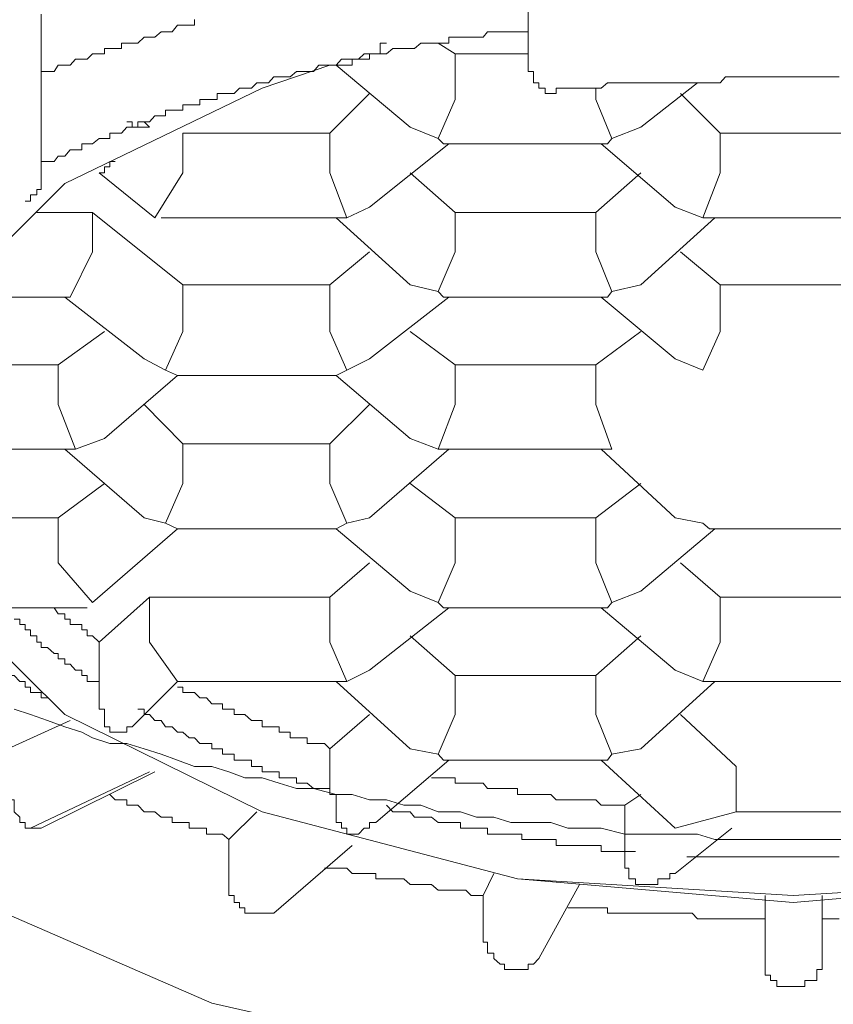
# Model space of a CAD drawing. Units: inches. Extents: x -605 to 813, y -704 to 421.
# Drawn here: x -230 to -225, y 129 to 134 of the extents above; entities that cross this region are included whole.
import ezdxf

# ---------------------------------------------------------------- set-up
doc = ezdxf.new("R2010")
doc.units = ezdxf.units.IN
doc.header["$MEASUREMENT"] = 0
doc.layers.add('图层 1', color=7, linetype='Continuous')

msp = doc.modelspace()

# ---------------------------------------------------------------- linework, layer by layer
at = {"layer": '图层 1', "color": 7, "lineweight": 5}
for points in [[(-226.8792, 133.7442), (-226.8792, 134.3584)], [(-229.3913, 133.1936), (-229.3913, 134.0402)], [(-228.6001, 134.0126), (-228.6001, 133.9821), (-228.6277, 133.9821), (-228.6609, 133.9821), (-228.6886, 133.9821), (-228.7163, 133.9489), (-228.7495, 133.9489), (-228.7716, 133.9489), (-228.8048, 133.9213), (-228.8325, 133.9213), (-228.8601, 133.9213), (-228.8933, 133.8908), (-228.921, 133.8908), (-228.9487, 133.8908), (-228.9763, 133.8908), (-228.9763, 133.8632), (-229.0095, 133.8632), (-229.0372, 133.8632), (-229.0649, 133.8632), (-229.0649, 133.8355), (-229.0925, 133.8355), (-229.1257, 133.8355), (-229.1534, 133.8078), (-229.1811, 133.8078), (-229.2143, 133.8078), (-229.2419, 133.7774), (-229.2696, 133.7774), (-229.3028, 133.7774), (-229.3249, 133.7442), (-229.3581, 133.7442), (-229.3913, 133.7442), (-229.3913, 133.7165)], [(-226.8792, 133.9821), (-226.8792, 133.9489), (-226.9124, 133.9489), (-226.9346, 133.9489), (-226.9678, 133.9489), (-227.001, 133.9489), (-227.0231, 133.9489), (-227.0563, 133.9489), (-227.0895, 133.9489), (-227.1116, 133.9213), (-227.1448, 133.9213), (-227.1725, 133.9213), (-227.2002, 133.9213), (-227.2278, 133.9213), (-227.2555, 133.9213), (-227.2887, 133.9213), (-227.2887, 133.8908), (-227.3164, 133.8908), (-227.344, 133.8908), (-227.3772, 133.8908), (-227.3994, 133.8908), (-227.4326, 133.8908), (-227.4658, 133.8632), (-227.4879, 133.8632), (-227.5211, 133.8632), (-227.5543, 133.8632), (-227.5764, 133.8632), (-227.6096, 133.8355), (-227.6428, 133.8355), (-227.665, 133.8355), (-227.6982, 133.8355), (-227.7258, 133.8355), (-227.7535, 133.8078), (-227.7867, 133.8078), (-227.8143, 133.8078), (-227.842, 133.8078), (-227.8697, 133.7774), (-227.9029, 133.7774), (-227.9305, 133.7774), (-227.9582, 133.7774), (-227.9859, 133.7442), (-228.0191, 133.7442), (-228.0412, 133.7442), (-228.0744, 133.7442), (-228.1076, 133.7165), (-228.1297, 133.7165), (-228.1629, 133.7165), (-228.1906, 133.7165), (-228.2183, 133.6861), (-228.2515, 133.6861), (-228.2791, 133.6861), (-228.3068, 133.6584), (-228.34, 133.6584), (-228.3677, 133.6584), (-228.3953, 133.6308), (-228.423, 133.6308), (-228.4562, 133.6308), (-228.4839, 133.6308), (-228.4839, 133.6003), (-228.5115, 133.6003), (-228.5392, 133.6003), (-228.5724, 133.6003), (-228.5724, 133.5727), (-228.6001, 133.5727), (-228.6277, 133.5727), (-228.6609, 133.5727), (-228.6609, 133.545), (-228.6886, 133.545), (-228.7163, 133.545), (-228.7495, 133.545), (-228.7495, 133.5146), (-228.7716, 133.5146), (-228.8048, 133.5146), (-228.8325, 133.4841), (-228.8601, 133.4841), (-228.8933, 133.4841), (-228.8933, 133.4565), (-228.921, 133.4565), (-228.9487, 133.4565), (-228.9763, 133.426), (-229.0095, 133.426), (-229.0372, 133.426), (-229.0372, 133.3984), (-229.0649, 133.3984), (-229.0925, 133.3984), (-229.1257, 133.3707), (-229.1534, 133.3707), (-229.1811, 133.3707), (-229.1811, 133.3403), (-229.2143, 133.3403), (-229.2419, 133.3403), (-229.2696, 133.3071), (-229.3028, 133.3071), (-229.3249, 133.2794), (-229.3581, 133.2794), (-229.3913, 133.2794), (-229.3913, 133.2517)], [(-227.6096, 133.8908), (-227.6428, 133.8908), (-227.6428, 133.8632), (-227.6428, 133.8355), (-227.665, 133.8355), (-227.6982, 133.8355), (-227.6982, 133.8078), (-227.7258, 133.8078), (-227.7535, 133.8078), (-227.7867, 133.8078), (-227.7867, 133.7774), (-227.8143, 133.7774), (-227.842, 133.7774), (-227.8697, 133.7774)], [(-227.2555, 133.8355), (-227.344, 133.8908)], [(-226.8792, 133.8355), (-227.2555, 133.8355)], [(-227.2555, 133.8355), (-227.2555, 133.6003)], [(-227.9029, 133.7774), (-228.2515, 133.6584), (-229.2696, 133.166), (-229.9115, 132.5241), (-230.1439, 131.7965), (-229.9115, 131.0633), (-229.2696, 130.427), (-228.2515, 129.9262), (-226.9346, 129.5804), (-225.5125, 129.4587), (-224.0794, 129.5804), (-222.7957, 129.9262), (-221.7776, 130.427), (-221.1136, 131.0633), (-220.8701, 131.7965), (-221.1136, 132.5241), (-221.7776, 133.166), (-222.7957, 133.6584), (-223.1166, 133.7774)], [(-223.1166, 133.7774), (-222.7957, 133.6584), (-221.7776, 133.166), (-221.1136, 132.5241), (-220.8701, 131.7965), (-221.1136, 131.0633), (-221.7776, 130.427), (-222.7957, 129.9262), (-224.0794, 129.5804), (-225.5125, 129.4947), (-226.9346, 129.5804), (-228.2515, 129.9262), (-229.2696, 130.427), (-229.9115, 131.0633), (-230.1439, 131.7965), (-229.9115, 132.5241), (-229.2696, 133.166), (-228.2515, 133.6584), (-227.9029, 133.7774)], [(-227.8697, 133.7774), (-227.4879, 133.4565)], [(-226.8792, 133.7442), (-226.8516, 133.7442), (-226.8516, 133.7165), (-226.8516, 133.6861), (-226.8239, 133.6861), (-226.8239, 133.6584), (-226.7907, 133.6584), (-226.7907, 133.6308), (-226.763, 133.6308), (-226.7354, 133.6308)], [(-225.2746, 133.7165), (-225.3078, 133.7165), (-225.3354, 133.7165), (-225.3631, 133.7165), (-225.3908, 133.7165), (-225.424, 133.7165), (-225.4516, 133.7165), (-225.4793, 133.7165), (-225.5125, 133.7165), (-225.5402, 133.7165), (-225.5678, 133.7165), (-225.5955, 133.7165), (-225.6287, 133.7165), (-225.6564, 133.7165), (-225.684, 133.7165), (-225.7172, 133.7165), (-225.7394, 133.7165), (-225.7726, 133.7165), (-225.8058, 133.7165), (-225.8279, 133.7165), (-225.8611, 133.7165), (-225.8888, 133.6861), (-225.9164, 133.6861), (-225.9441, 133.6861), (-225.9773, 133.6861), (-226.005, 133.6861), (-226.0326, 133.6861), (-226.0603, 133.6861), (-226.0935, 133.6861), (-226.1212, 133.6861), (-226.1488, 133.6861), (-226.182, 133.6861), (-226.2097, 133.6861), (-226.2374, 133.6861), (-226.2706, 133.6861), (-226.2982, 133.6861), (-226.3259, 133.6861), (-226.3591, 133.6861), (-226.3812, 133.6861), (-226.4144, 133.6861), (-226.4476, 133.6861), (-226.4698, 133.6861), (-226.503, 133.6584), (-226.5306, 133.6584), (-226.5583, 133.6584), (-226.586, 133.6584), (-226.6136, 133.6584), (-226.6468, 133.6584), (-226.6745, 133.6584), (-226.7022, 133.6584), (-226.7354, 133.6584)], [(-226.2982, 133.4565), (-226.005, 133.6861)], [(-227.6982, 133.6308), (-227.9029, 133.426)], [(-226.7354, 133.6584), (-226.7354, 133.6308)], [(-226.5306, 133.6003), (-226.5306, 133.6584)], [(-225.8888, 133.426), (-226.0935, 133.6308)], [(-227.344, 133.3984), (-227.2555, 133.6003)], [(-226.5306, 133.6003), (-226.4476, 133.3984)], [(-228.8325, 133.4565), (-228.8601, 133.4565), (-228.8933, 133.4565), (-228.921, 133.4565), (-228.921, 133.4841), (-228.9487, 133.4841)], [(-228.8325, 133.4565), (-228.8601, 133.4841)], [(-227.9029, 133.426), (-228.6609, 133.426)], [(-228.6609, 133.426), (-228.6609, 133.2213)], [(-227.9029, 133.426), (-227.9029, 133.2213)], [(-227.4879, 133.4565), (-227.344, 133.3984)], [(-226.4476, 133.3984), (-226.2982, 133.4565)], [(-225.1307, 133.426), (-225.8888, 133.426)], [(-225.8888, 133.426), (-225.8888, 133.2213)], [(-227.6982, 133.0442), (-227.2887, 133.3707)], [(-227.3164, 133.3707), (-227.344, 133.3984)], [(-227.3164, 133.3707), (-226.4698, 133.3707)], [(-226.503, 133.3707), (-226.1212, 133.0442)], [(-226.4698, 133.3707), (-226.4476, 133.3984)], [(-229.0095, 133.2794), (-229.0372, 133.2794), (-229.0372, 133.2517), (-229.0649, 133.2517), (-229.0649, 133.2213), (-229.0925, 133.2213)], [(-229.0925, 133.2213), (-228.8048, 132.9889)], [(-228.8048, 132.9889), (-228.6609, 133.2213)], [(-227.8143, 132.9889), (-227.9029, 133.2213)], [(-227.4879, 133.2213), (-227.2555, 133.0166)], [(-226.2982, 133.2213), (-226.5306, 133.0166)], [(-225.9773, 132.9889), (-225.8888, 133.2213)], [(-229.4743, 133.0747), (-229.4467, 133.0747), (-229.4467, 133.1079), (-229.4135, 133.1079), (-229.4135, 133.1355), (-229.3913, 133.1355), (-229.3913, 133.166), (-229.3913, 133.1936)], [(-229.1257, 133.0166), (-229.4135, 133.0166)], [(-228.6609, 132.6431), (-229.1257, 133.0166)], [(-229.1257, 133.0166), (-229.1257, 132.8146)], [(-227.8143, 132.9889), (-227.6982, 133.0442)], [(-226.5306, 133.0166), (-227.2555, 133.0166)], [(-227.2555, 133.0166), (-227.2555, 132.8146)], [(-226.5306, 133.0166), (-226.5306, 132.8146)], [(-226.1212, 133.0442), (-225.9773, 132.9889)], [(-228.7716, 132.9889), (-227.8697, 132.9889)], [(-227.8697, 132.9889), (-227.4879, 132.6431)], [(-227.8697, 132.9889), (-227.8143, 132.9889)], [(-226.2982, 132.6431), (-225.9164, 132.9889)], [(-225.9773, 132.9889), (-225.9441, 132.9889)], [(-225.9441, 132.9889), (-225.0975, 132.9889)], [(-225.5125, 128.4987), (-227.0895, 128.6176), (-228.5115, 128.9386), (-229.7067, 129.4587), (-230.5865, 130.1005), (-231.0181, 130.8918), (-231.0181, 131.6748), (-230.5865, 132.4384), (-230.0885, 132.8423)], [(-229.2419, 132.5795), (-229.1257, 132.8146)], [(-227.6982, 132.8146), (-227.9029, 132.6431)], [(-227.344, 132.6099), (-227.2555, 132.8146)], [(-226.4476, 132.6099), (-226.5306, 132.8146)], [(-225.8888, 132.6431), (-226.0935, 132.8146)], [(-227.9029, 132.6431), (-228.6609, 132.6431)], [(-228.6609, 132.6431), (-228.6609, 132.4024)], [(-227.9029, 132.6431), (-227.9029, 132.4024)], [(-227.4879, 132.6431), (-227.344, 132.6099)], [(-227.3164, 132.5795), (-227.344, 132.6099)], [(-226.4698, 132.5795), (-226.4476, 132.6099)], [(-226.4476, 132.6099), (-226.2982, 132.6431)], [(-225.1307, 132.6431), (-225.8888, 132.6431)], [(-225.8888, 132.6431), (-225.8888, 132.4024)], [(-229.7953, 132.5795), (-229.2419, 132.5795)], [(-229.2696, 132.5795), (-228.8601, 132.2613)], [(-227.6982, 132.2613), (-227.2887, 132.5795)], [(-227.3164, 132.5795), (-226.4698, 132.5795)], [(-226.503, 132.5795), (-226.1212, 132.2613)], [(-229.0649, 132.4024), (-229.3028, 132.2309)], [(-228.7495, 132.2032), (-228.6609, 132.4024)], [(-227.8143, 132.2032), (-227.9029, 132.4024)], [(-227.4879, 132.4024), (-227.2555, 132.2309)], [(-226.2982, 132.4024), (-226.5306, 132.2309)], [(-225.9773, 132.2032), (-225.8888, 132.4024)], [(-228.8601, 132.2613), (-228.7495, 132.2032)], [(-227.8143, 132.2032), (-227.6982, 132.2613)], [(-226.1212, 132.2613), (-225.9773, 132.2032)], [(-229.3028, 132.2309), (-229.9447, 132.2309)], [(-229.3028, 132.2309), (-229.3028, 132.0261)], [(-228.6886, 132.1755), (-228.7495, 132.2032)], [(-227.8697, 132.1755), (-227.8143, 132.2032)], [(-226.5306, 132.2309), (-227.2555, 132.2309)], [(-227.2555, 132.2309), (-227.2555, 132.0261)], [(-226.5306, 132.2309), (-226.5306, 132.0261)], [(-229.0649, 131.8518), (-228.6886, 132.1755)], [(-228.6886, 132.1755), (-227.8697, 132.1755)], [(-227.8697, 132.1755), (-227.4879, 131.8518)], [(-229.2143, 131.7965), (-229.3028, 132.0261)], [(-228.8601, 132.0261), (-228.6609, 131.8242)], [(-227.6982, 132.0261), (-227.9029, 131.8242)], [(-227.344, 131.7965), (-227.2555, 132.0261)], [(-226.4476, 131.7965), (-226.5306, 132.0261)], [(-229.0649, 131.8518), (-229.2143, 131.7965)], [(-227.344, 131.7965), (-227.4879, 131.8518)], [(-230.0553, 131.7965), (-229.2419, 131.7965)], [(-229.2696, 131.7965), (-228.8601, 131.4424)], [(-229.2419, 131.7965), (-229.2143, 131.7965)], [(-228.6609, 131.8242), (-227.9029, 131.8242)], [(-228.6609, 131.8242), (-228.6609, 131.6194)], [(-227.9029, 131.8242), (-227.9029, 131.6194)], [(-227.6982, 131.4424), (-227.2887, 131.7965)], [(-227.3164, 131.7965), (-227.344, 131.7965)], [(-227.3164, 131.7965), (-226.4698, 131.7965)], [(-226.503, 131.7965), (-226.1212, 131.4424)], [(-226.4698, 131.7965), (-226.4476, 131.7965)], [(-229.0649, 131.6194), (-229.3028, 131.4424)], [(-228.7495, 131.4147), (-228.6609, 131.6194)], [(-227.8143, 131.4147), (-227.9029, 131.6194)], [(-227.2555, 131.4424), (-227.4879, 131.6194)], [(-226.2982, 131.6194), (-226.5306, 131.4424)], [(-229.3028, 131.4424), (-229.7676, 131.4424)], [(-229.3028, 131.21), (-229.3028, 131.4424)], [(-228.7495, 131.4147), (-228.8601, 131.4424)], [(-227.6982, 131.4424), (-227.8143, 131.4147)], [(-226.5306, 131.4424), (-227.2555, 131.4424)], [(-227.2555, 131.21), (-227.2555, 131.4424)], [(-226.5306, 131.21), (-226.5306, 131.4424)], [(-225.9773, 131.4147), (-226.1212, 131.4424)], [(-229.1257, 131.0052), (-228.6886, 131.3843)], [(-228.6886, 131.3843), (-228.7495, 131.4147)], [(-228.6886, 131.3843), (-227.8697, 131.3843)], [(-227.8697, 131.3843), (-227.8143, 131.4147)], [(-227.8697, 131.3843), (-227.4879, 131.0633)], [(-226.2982, 131.0633), (-225.9164, 131.3843)], [(-225.9441, 131.3843), (-225.9773, 131.4147)], [(-225.9441, 131.3843), (-225.0975, 131.3843)], [(-229.1257, 131.0052), (-229.3028, 131.21)], [(-227.6982, 131.21), (-227.9029, 131.0329)], [(-227.344, 131.0052), (-227.2555, 131.21)], [(-226.4476, 131.0052), (-226.5306, 131.21)], [(-225.8888, 131.0329), (-226.0935, 131.21)], [(-228.8325, 131.0329), (-229.0925, 130.8005)], [(-227.9029, 131.0329), (-228.8325, 131.0329)], [(-228.8325, 131.0329), (-228.8325, 130.8005)], [(-227.9029, 130.8005), (-227.9029, 131.0329)], [(-227.344, 131.0052), (-227.4879, 131.0633)], [(-226.2982, 131.0633), (-226.4476, 131.0052)], [(-225.1307, 131.0329), (-225.8888, 131.0329)], [(-225.8888, 131.0329), (-225.8888, 130.8005)], [(-229.7344, 130.9776), (-229.1534, 130.9776)], [(-229.3249, 130.9776), (-229.3028, 130.9471), (-229.2696, 130.9471), (-229.2696, 130.9195), (-229.2419, 130.9195), (-229.2419, 130.8918), (-229.2143, 130.8918), (-229.1811, 130.8918), (-229.1811, 130.8641), (-229.1534, 130.8641), (-229.1534, 130.8337), (-229.1257, 130.8337), (-229.0925, 130.8005)], [(-227.6982, 130.6566), (-227.2887, 130.9776)], [(-227.3164, 130.9776), (-227.344, 131.0052)], [(-227.3164, 130.9776), (-226.4698, 130.9776)], [(-226.503, 130.9776), (-226.1212, 130.6566)], [(-226.4476, 131.0052), (-226.4698, 130.9776)], [(-229.5297, 130.9195), (-229.502, 130.9195), (-229.502, 130.8918), (-229.4743, 130.8918), (-229.4743, 130.8641), (-229.4467, 130.8641), (-229.4467, 130.8337), (-229.4135, 130.8337), (-229.4135, 130.8005), (-229.3913, 130.8005), (-229.3913, 130.7728), (-229.3581, 130.7728), (-229.3249, 130.7424), (-229.3028, 130.7424), (-229.3028, 130.7147), (-229.2696, 130.7147), (-229.2696, 130.6871), (-229.2419, 130.6871), (-229.2143, 130.6566), (-229.1811, 130.6566), (-229.1811, 130.629), (-229.1534, 130.629), (-229.1534, 130.5985), (-229.1257, 130.5985), (-229.0925, 130.5985), (-229.0925, 130.5681)], [(-227.2555, 130.629), (-227.4879, 130.8337)], [(-226.2982, 130.8337), (-226.5306, 130.629)], [(-229.0925, 130.8005), (-229.0925, 130.5985)], [(-228.6886, 130.5985), (-228.8325, 130.8005)], [(-227.8143, 130.5985), (-227.9029, 130.8005)], [(-225.8888, 130.8005), (-225.9773, 130.5985)], [(-229.5905, 130.6566), (-229.5629, 130.6566), (-229.5629, 130.629), (-229.5297, 130.629), (-229.502, 130.5985), (-229.4743, 130.5985), (-229.4743, 130.5681), (-229.4467, 130.5681), (-229.4467, 130.5404), (-229.4135, 130.5404), (-229.3913, 130.5404), (-229.3913, 130.5128), (-229.3581, 130.5128)], [(-227.6982, 130.6566), (-227.8143, 130.5985)], [(-226.5306, 130.629), (-227.2555, 130.629)], [(-227.2555, 130.629), (-227.2555, 130.427)], [(-226.5306, 130.427), (-226.5306, 130.629)], [(-225.9773, 130.5985), (-226.1212, 130.6566)], [(-229.0925, 130.5985), (-229.0925, 130.5681)], [(-229.0925, 130.5681), (-229.0925, 130.5404), (-229.0925, 130.5128), (-229.0925, 130.4823), (-229.0925, 130.4547), (-229.0649, 130.4547), (-229.0649, 130.427), (-229.0649, 130.3966), (-229.0649, 130.3634), (-229.0372, 130.3634), (-229.0372, 130.3357), (-229.0095, 130.3357), (-228.9763, 130.3357), (-228.9487, 130.3357), (-228.9487, 130.3634), (-228.921, 130.3634)], [(-228.921, 130.3634), (-228.6886, 130.5985)], [(-228.6886, 130.5985), (-227.8697, 130.5985)], [(-228.6886, 130.5681), (-228.6609, 130.5681), (-228.6609, 130.5404), (-228.6277, 130.5404), (-228.6001, 130.5404), (-228.5724, 130.5128), (-228.5392, 130.5128), (-228.5115, 130.4823), (-228.4839, 130.4823), (-228.4562, 130.4823), (-228.4562, 130.4547), (-228.423, 130.4547), (-228.3953, 130.4547), (-228.3953, 130.427), (-228.3677, 130.427), (-228.34, 130.427), (-228.3068, 130.3966), (-228.2791, 130.3966), (-228.2515, 130.3966), (-228.2515, 130.3634), (-228.2183, 130.3634), (-228.1906, 130.3634), (-228.1629, 130.3634), (-228.1629, 130.3357), (-228.1297, 130.3357), (-228.1076, 130.3357), (-228.1076, 130.308), (-228.0744, 130.308), (-228.0412, 130.308), (-228.0191, 130.308), (-228.0191, 130.2776), (-227.9859, 130.2776), (-227.9582, 130.2776), (-227.9305, 130.2776), (-227.9029, 130.2499)], [(-227.8697, 130.5985), (-227.4879, 130.2499)], [(-227.8697, 130.5985), (-227.8143, 130.5985)], [(-226.2982, 130.2499), (-225.9164, 130.5985)], [(-225.9441, 130.5985), (-225.9773, 130.5985)], [(-225.9441, 130.5985), (-225.0975, 130.5985)], [(-228.8933, 130.4547), (-228.8601, 130.4547), (-228.8601, 130.427), (-228.8325, 130.427), (-228.8048, 130.3966), (-228.7716, 130.3966), (-228.7495, 130.3634), (-228.7163, 130.3634), (-228.6886, 130.3357), (-228.6609, 130.3357), (-228.6277, 130.308), (-228.6001, 130.308), (-228.5724, 130.2776), (-228.5392, 130.2776), (-228.5115, 130.2776), (-228.5115, 130.2499), (-228.4839, 130.2499), (-228.4562, 130.2499), (-228.4562, 130.2223), (-228.423, 130.2223), (-228.3953, 130.2223), (-228.3953, 130.1918), (-228.3677, 130.1918), (-228.34, 130.1918), (-228.3068, 130.1918), (-228.3068, 130.1586), (-228.2791, 130.1586), (-228.2515, 130.1586), (-228.2515, 130.131), (-228.2183, 130.131), (-228.1906, 130.131), (-228.1629, 130.131), (-228.1629, 130.1005), (-228.1297, 130.1005), (-228.1076, 130.1005), (-228.0744, 130.1005), (-228.0744, 130.0729), (-228.0412, 130.0729), (-228.0191, 130.0729), (-227.9859, 130.0452), (-227.9582, 130.0452), (-227.9305, 130.0452), (-227.9029, 130.0452), (-227.9029, 130.0148)], [(-227.6982, 130.427), (-227.9029, 130.2499)], [(-227.2555, 130.427), (-227.344, 130.2223)], [(-226.4476, 130.2223), (-226.5306, 130.427)], [(-225.8058, 130.1586), (-226.0935, 130.427)], [(-229.2419, 130.3966), (-229.5629, 130.2499)], [(-227.9029, 130.2499), (-227.9029, 130.0452)], [(-227.344, 130.2223), (-227.4879, 130.2499)], [(-227.3164, 130.1918), (-227.344, 130.2223)], [(-226.4476, 130.2223), (-226.4698, 130.1918)], [(-226.2982, 130.2499), (-226.4476, 130.2223)], [(-227.665, 129.8709), (-227.2887, 130.1918)], [(-227.3164, 130.1918), (-226.4698, 130.1918)], [(-226.503, 130.1918), (-226.1212, 129.8405)], [(-228.8325, 130.131), (-229.4467, 129.8405)], [(-229.3913, 129.8405), (-228.8048, 130.131)], [(-225.8058, 129.9262), (-225.8058, 130.1586)], [(-227.3772, 130.1005), (-227.344, 130.1005), (-227.3164, 130.1005), (-227.2887, 130.1005), (-227.2555, 130.1005), (-227.2555, 130.0729), (-227.2278, 130.0729), (-227.2002, 130.0729), (-227.1725, 130.0729), (-227.1448, 130.0729), (-227.1116, 130.0729), (-227.0895, 130.0452), (-227.0563, 130.0452), (-227.0231, 130.0452), (-227.001, 130.0452), (-226.9678, 130.0452), (-226.9346, 130.0452), (-226.9346, 130.0148), (-226.9124, 130.0148), (-226.8792, 130.0148), (-226.8516, 130.0148), (-226.8239, 130.0148), (-226.7907, 130.0148), (-226.763, 130.0148), (-226.7354, 129.9871), (-226.7022, 129.9871), (-226.6745, 129.9871), (-226.6468, 129.9871), (-226.6136, 129.9871), (-226.586, 129.9871), (-226.5583, 129.9871), (-226.5306, 129.9871), (-226.503, 129.9594), (-226.4698, 129.9594), (-226.4476, 129.9594), (-226.4144, 129.9594), (-226.3812, 129.9594)], [(-229.4467, 129.8405), (-229.4743, 129.8405), (-229.4743, 129.8709), (-229.502, 129.8709), (-229.502, 129.8986), (-229.5297, 129.9262), (-229.5297, 129.9594), (-229.5297, 129.9871), (-229.5629, 129.9871), (-229.5629, 130.0148)], [(-229.0372, 130.0148), (-229.0095, 129.9871), (-228.9763, 129.9871), (-228.9487, 129.9871), (-228.9487, 129.9594), (-228.921, 129.9594), (-228.8933, 129.9594), (-228.8601, 129.9262), (-228.8325, 129.9262), (-228.8048, 129.9262), (-228.7716, 129.8986), (-228.7495, 129.8986), (-228.7163, 129.8986), (-228.7163, 129.8709), (-228.6886, 129.8709), (-228.6609, 129.8709), (-228.6277, 129.8709), (-228.6277, 129.8405), (-228.6001, 129.8405), (-228.5724, 129.8405), (-228.5392, 129.8405), (-228.5392, 129.81), (-228.5115, 129.81), (-228.4839, 129.81), (-228.4562, 129.81), (-228.423, 129.7824)], [(-227.9029, 130.0452), (-227.9029, 130.0148)], [(-227.9029, 130.0148), (-227.8697, 130.0148), (-227.8697, 129.9871), (-227.8697, 129.9594), (-227.8697, 129.9262), (-227.8697, 129.8986), (-227.8697, 129.8709), (-227.842, 129.8709), (-227.842, 129.8405), (-227.8143, 129.8405), (-227.8143, 129.81), (-227.7867, 129.81), (-227.7535, 129.81), (-227.7258, 129.8405), (-227.6982, 129.8405), (-227.6982, 129.8709), (-227.665, 129.8709)], [(-226.2982, 130.0148), (-226.3812, 129.9594)], [(-227.6096, 129.9594), (-227.5764, 129.9262), (-227.5543, 129.9262), (-227.5211, 129.9262), (-227.4879, 129.9262), (-227.4658, 129.8986), (-227.4326, 129.8986), (-227.3994, 129.8986), (-227.3772, 129.8986), (-227.344, 129.8709), (-227.3164, 129.8709), (-227.2887, 129.8709), (-227.2555, 129.8709), (-227.2278, 129.8709), (-227.2278, 129.8405), (-227.2002, 129.8405), (-227.1725, 129.8405), (-227.1448, 129.8405), (-227.1116, 129.8405), (-227.0895, 129.8405), (-227.0895, 129.81), (-227.0563, 129.81), (-227.0231, 129.81), (-227.001, 129.81), (-226.9678, 129.81), (-226.9346, 129.81), (-226.9124, 129.81), (-226.9124, 129.7824), (-226.8792, 129.7824), (-226.8516, 129.7824), (-226.8239, 129.7824), (-226.7907, 129.7824), (-226.763, 129.7824), (-226.7354, 129.7824), (-226.7354, 129.752), (-226.7022, 129.752), (-226.6745, 129.752), (-226.6468, 129.752), (-226.6136, 129.752), (-226.586, 129.752), (-226.5583, 129.752), (-226.5306, 129.752), (-226.503, 129.752), (-226.503, 129.7215), (-226.4698, 129.7215), (-226.4476, 129.7215), (-226.4144, 129.7215), (-226.3812, 129.7215)], [(-226.3812, 129.9594), (-226.3812, 129.7215)], [(-228.2791, 129.9262), (-228.423, 129.7824)], [(-225.8058, 129.9262), (-226.1212, 129.8405)], [(-225.8058, 129.9262), (-225.7726, 129.9262), (-225.7394, 129.9262), (-225.7172, 129.9262), (-225.684, 129.9262), (-225.6564, 129.9262), (-225.6287, 129.9262), (-225.5955, 129.9262), (-225.5678, 129.9262), (-225.5402, 129.9262), (-225.5125, 129.9262), (-225.4793, 129.9262), (-225.4516, 129.9262), (-225.424, 129.9262), (-225.3908, 129.9262), (-225.3631, 129.9262), (-225.3354, 129.9262), (-225.3078, 129.9262), (-225.2746, 129.9262), (-225.2469, 129.9262), (-225.2192, 129.9262)], [(-229.3913, 129.8405), (-229.4135, 129.8405), (-229.4467, 129.8405)], [(-226.1212, 129.6081), (-225.8279, 129.8405)], [(-228.423, 129.5804), (-228.423, 129.7824)], [(-228.1906, 129.4034), (-227.7867, 129.752)], [(-226.3812, 129.7215), (-226.3812, 129.6939), (-226.3812, 129.6662), (-226.3812, 129.6358), (-226.3591, 129.6358), (-226.3591, 129.6081), (-226.3591, 129.5804), (-226.3259, 129.5804), (-226.3259, 129.55), (-226.2982, 129.55), (-226.2706, 129.55), (-226.2374, 129.55), (-226.2097, 129.55), (-226.2097, 129.5804), (-226.182, 129.5804), (-226.1488, 129.5804), (-226.1488, 129.6081), (-226.1212, 129.6081)], [(-226.3812, 129.7215), (-226.3259, 129.7215)], [(-226.0603, 129.6939), (-226.0326, 129.6939), (-226.005, 129.6939), (-225.9773, 129.6939), (-225.9441, 129.6939), (-225.9164, 129.6939), (-225.8888, 129.6939), (-225.8611, 129.6939), (-225.8279, 129.6939), (-225.8058, 129.6939), (-225.7726, 129.6939), (-225.7394, 129.6939), (-225.7172, 129.6939), (-225.684, 129.6939), (-225.6564, 129.6939), (-225.6287, 129.6939), (-225.5955, 129.6939), (-225.5678, 129.6939), (-225.5402, 129.6939), (-225.5125, 129.6939), (-225.4793, 129.6939), (-225.4516, 129.6939), (-225.424, 129.6939), (-225.3908, 129.6939), (-225.3631, 129.6939), (-225.3354, 129.6939), (-225.3078, 129.6939), (-225.2746, 129.6939)], [(-227.9305, 129.6358), (-227.9029, 129.6358), (-227.8697, 129.6358), (-227.842, 129.6358), (-227.8143, 129.6358), (-227.7867, 129.6081), (-227.7535, 129.6081), (-227.7258, 129.6081), (-227.6982, 129.6081), (-227.665, 129.6081), (-227.665, 129.5804), (-227.6428, 129.5804), (-227.6096, 129.5804), (-227.5764, 129.5804), (-227.5543, 129.5804), (-227.5211, 129.5804), (-227.4879, 129.55), (-227.4658, 129.55), (-227.4326, 129.55), (-227.3994, 129.55), (-227.3772, 129.55), (-227.344, 129.5223), (-227.3164, 129.5223), (-227.2887, 129.5223), (-227.2555, 129.5223), (-227.2278, 129.5223), (-227.2002, 129.5223), (-227.1725, 129.4947), (-227.1448, 129.4947), (-227.1116, 129.4947)], [(-227.0563, 129.6081), (-227.1116, 129.4947)], [(-228.2791, 129.4034), (-228.3068, 129.4034), (-228.34, 129.4034), (-228.34, 129.431), (-228.3677, 129.431), (-228.3677, 129.4587), (-228.3953, 129.4587), (-228.3953, 129.4947), (-228.423, 129.4947), (-228.423, 129.5223), (-228.423, 129.55), (-228.423, 129.5804)], [(-226.8239, 129.1682), (-226.6136, 129.55)], [(-227.1116, 129.2872), (-227.1116, 129.4947)], [(-225.6564, 129.1682), (-225.6564, 129.4947)], [(-225.3631, 129.4947), (-225.3631, 129.1682)], [(-228.1906, 129.4034), (-228.2183, 129.4034), (-228.2515, 129.4034), (-228.2791, 129.4034)], [(-226.6745, 129.431), (-226.6468, 129.431), (-226.6136, 129.431), (-226.586, 129.431), (-226.5583, 129.431), (-226.5306, 129.431), (-226.503, 129.431), (-226.4698, 129.431), (-226.4698, 129.4034), (-226.4476, 129.4034), (-226.4144, 129.4034), (-226.3812, 129.4034), (-226.3591, 129.4034), (-226.3259, 129.4034), (-226.2982, 129.4034), (-226.2706, 129.4034), (-226.2374, 129.4034), (-226.2097, 129.4034), (-226.182, 129.4034), (-226.1488, 129.4034), (-226.1212, 129.4034), (-226.0935, 129.4034), (-226.0603, 129.4034), (-226.0326, 129.4034), (-226.005, 129.3729), (-225.9773, 129.3729), (-225.9441, 129.3729), (-225.9164, 129.3729), (-225.8888, 129.3729), (-225.8611, 129.3729), (-225.8279, 129.3729), (-225.8058, 129.3729), (-225.7726, 129.3729), (-225.7394, 129.3729), (-225.7172, 129.3729), (-225.684, 129.3729), (-225.6564, 129.3729)], [(-225.3631, 129.3729), (-225.3354, 129.3729), (-225.3078, 129.3729), (-225.2746, 129.3729)], [(-226.9678, 129.1129), (-227.001, 129.1129), (-227.001, 129.1405), (-227.0231, 129.1405), (-227.0563, 129.1682), (-227.0563, 129.1959), (-227.0895, 129.1959), (-227.0895, 129.2263), (-227.0895, 129.254), (-227.1116, 129.254), (-227.1116, 129.2872)], [(-226.8239, 129.1682), (-226.8516, 129.1405), (-226.8792, 129.1405), (-226.8792, 129.1129), (-226.9124, 129.1129), (-226.9346, 129.1129), (-226.9678, 129.1129)], [(-225.5125, 129.0243), (-225.5402, 129.0243), (-225.5678, 129.0243), (-225.5955, 129.0243), (-225.5955, 129.0548), (-225.6287, 129.0548), (-225.6287, 129.0824), (-225.6564, 129.0824), (-225.6564, 129.1129), (-225.6564, 129.1405), (-225.6564, 129.1682)], [(-225.3631, 129.1682), (-225.3631, 129.1405), (-225.3631, 129.1129), (-225.3908, 129.1129), (-225.3908, 129.0824), (-225.3908, 129.0548), (-225.424, 129.0548), (-225.4516, 129.0548), (-225.4516, 129.0243), (-225.4793, 129.0243), (-225.5125, 129.0243)]]:
    msp.add_lwpolyline(points, dxfattribs=at)
at = {"layer": '图层 1', "color": 7, "lineweight": 9}
msp.add_lwpolyline([(-229.5297, 130.4547), (-229.4467, 130.427), (-229.3581, 130.3966), (-229.2696, 130.3634), (-229.1811, 130.3357), (-229.1257, 130.308), (-229.0372, 130.2776), (-228.9487, 130.2776), (-228.8601, 130.2499), (-228.7716, 130.2223), (-228.6886, 130.1918), (-228.6001, 130.1586), (-228.5115, 130.1586), (-228.423, 130.131), (-228.34, 130.1005), (-228.2515, 130.1005), (-228.1629, 130.0729), (-228.0744, 130.0452), (-227.9859, 130.0452), (-227.8697, 130.0148), (-227.7867, 130.0148), (-227.6982, 129.9871), (-227.6096, 129.9871), (-227.5211, 129.9594), (-227.4326, 129.9594), (-227.344, 129.9262), (-227.2278, 129.9262), (-227.1448, 129.8986), (-227.0563, 129.8986), (-226.9678, 129.8709), (-226.8792, 129.8709), (-226.763, 129.8709), (-226.6745, 129.8405), (-226.586, 129.8405), (-226.503, 129.8405), (-226.3812, 129.81), (-226.2982, 129.81), (-226.2097, 129.81), (-226.1212, 129.81), (-226.005, 129.81), (-225.9164, 129.7824), (-225.8279, 129.7824), (-225.7394, 129.7824), (-225.6287, 129.7824), (-225.5402, 129.7824), (-225.4516, 129.7824), (-225.3631, 129.7824), (-225.2469, 129.7824)], dxfattribs=at)

doc.saveas('drawing.dxf')
